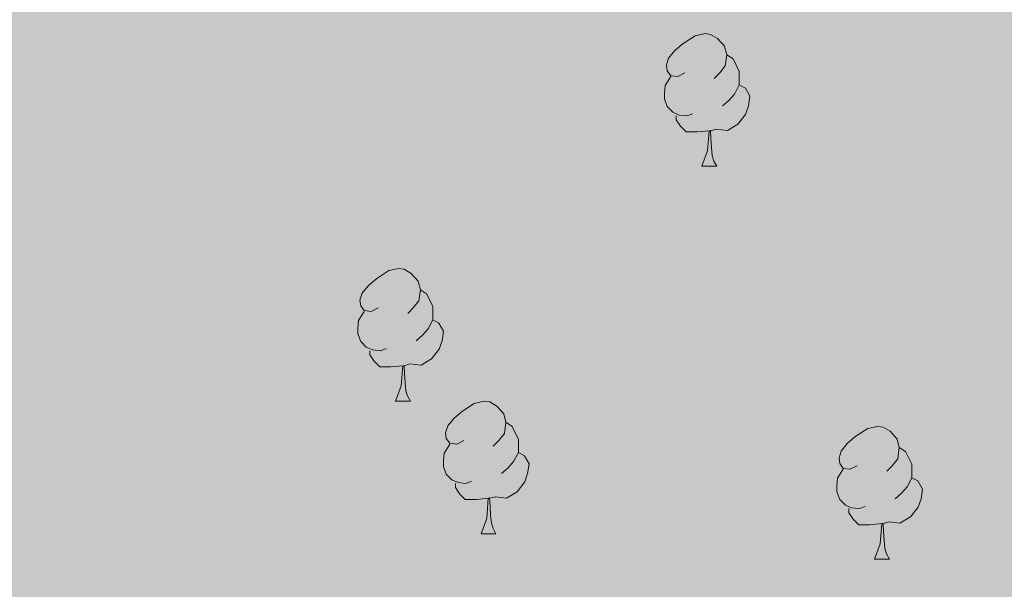
# Model space of a CAD drawing. Units: metres. Extents: x 595533 to 600030, y 4784232 to 4787266.
# Drawn here: x 597969 to 598044, y 4785244 to 4785287 of the extents above; entities that cross this region are included whole.
import ezdxf

# ---------------------------------------------------------------- set-up
doc = ezdxf.new("R2010")
doc.units = ezdxf.units.M
doc.header["$MEASUREMENT"] = 0
for name, color, linetype, lineweight in [('Nivel 36', 7, 'Continuous', 0), ('Nivel 51', 7, 'Continuous', 0), ('Nivel 53', 7, 'Continuous', 0), ('Nivel 61', 7, 'Continuous', 0), ('Nivel 63', 7, 'Continuous', 0)]:
    doc.layers.add(name, color=color, linetype=linetype, lineweight=lineweight)

msp = doc.modelspace()

# ---------------------------------------------------------------- hatches: boundary and pattern name
at = {"layer": 'Nivel 51', "linetype": 'Continuous', "lineweight": 13, "extrusion": (0, 0, -1)}
msp.add_hatch(color=154, dxfattribs=at).paths.add_polyline_path([(-598049.06, 4785138.2), (-598049.8, 4785138.3), (-598050.56, 4785138.39), (-598051.17, 4785139.62), (-598051.16, 4785141.65), (-598050.26, 4785146.84), (-598049.79, 4785155.3), (-598050.54, 4785166.05), (-598052.97, 4785177.08), (-598056.11, 4785185.54), (-598060.48, 4785195.08), (-598070.66, 4785207.98), (-598076.72, 4785212.85), (-598079.27, 4785214), (-598087.19, 4785215.88), (-598098.64, 4785217.16), (-598115.12, 4785217.13), (-598128.69, 4785216.3), (-598151.78, 4785216.56), (-598157.15, 4785215.96), (-598164.56, 4785213.61), (-598166.09, 4785213.93), (-598166.24, 4785213.96), (-598166.76, 4785215.38), (-598166.84, 4785218.02), (-598165.9, 4785235.02), (-598165.84, 4785249.38), (-598166.62, 4785254.76), (-598167.4, 4785257.23), (-598170.56, 4785261.91), (-598172.49, 4785263.68), (-598174.77, 4785265.19), (-598177.32, 4785266.08), (-598200.13, 4785270.21), (-598208.23, 4785272.36), (-598218.96, 4785276.98), (-598226.35, 4785280.71), (-598233.65, 4785284.7), (-598240.59, 4785289.83), (-598244.54, 4785293.37), (-598259.82, 4785309.46), (-598263.59, 4785314.15), (-598267.72, 4785318.22), (-598271.31, 4785322.81), (-598277.19, 4785329.09), (-598280.61, 4785333.77), (-598286.14, 4785340.13), (-598289.29, 4785344.99), (-598299.38, 4785358.51), (-598312.38, 4785370.19), (-598316.07, 4785371.79), (-598329.54, 4785376.24), (-598334.11, 4785379.08), (-598336.35, 4785380.82), (-598338.32, 4785382.35), (-598345.87, 4785390.57), (-598351.92, 4785400.64), (-598355.34, 4785404.97), (-598358.49, 4785409.74), (-598367.79, 4785420.26), (-598371.66, 4785423.62), (-598375.34, 4785427.6), (-598377.36, 4785429.28), (-598388.52, 4785437.16), (-598393.36, 4785440.18), (-598405.94, 4785445.86), (-598415.7, 4785451.1), (-598428.37, 4785456.6), (-598436.11, 4785459.63), (-598443.94, 4785461.77), (-598494.19, 4785480.19), (-598506.51, 4785485.7), (-598511.61, 4785487.66), (-598516.54, 4785490.4), (-598519.18, 4785491.3), (-598524.46, 4785492.28), (-598527.19, 4785492.29), (-598539.25, 4785490.58), (-598543.44, 4785489.05), (-598546.63, 4785488.29), (-598549.28, 4785488.3), (-598551.86, 4785488.88), (-598552.25, 4785488.97), (-598553.35, 4785490.08), (-598554.11, 4785492.17), (-598556.06, 4785500.66), (-598559.34, 4785508.71), (-598562.07, 4785513.57), (-598563.72, 4785515.78), (-598566.02, 4785518.32), (-598568.11, 4785519.76), (-598576.24, 4785523.31), (-598581.3, 4785524.98), (-598589.45, 4785526.66), (-598600.9, 4785528.47), (-598608.93, 4785530.37), (-598630.93, 4785538.49), (-598640.27, 4785544.69), (-598659.37, 4785560.84), (-598665.3, 4785566.48), (-598667.5, 4785567.81), (-598677.62, 4785572.58), (-598680.04, 4785573.36), (-598688.18, 4785574.71), (-598705.36, 4785574.77), (-598710.87, 4785574.46), (-598713.62, 4785574.8), (-598716.48, 4785575.58), (-598728.58, 4785580.26), (-598734.61, 4785583.32), (-598743.86, 4785588.02), (-598751.23, 4785591.13), (-598758.7, 4785595.45), (-598760.25, 4785596.5), (-598763.1, 4785598.44), (-598790.19, 4785611.16), (-598795.18, 4785614.29), (-598799.74, 4785616.71), (-598811.29, 4785621.65), (-598820.49, 4785624.51), (-598848.06, 4785631.58), (-598858.23, 4785634.83), (-598863.88, 4785637.14), (-598876.67, 4785643.34), (-598878.8, 4785644.65), (-598888.93, 4785649.23), (-598896.45, 4785652.41), (-598900.05, 4785653.5), (-598904.83, 4785655.69), (-598911.18, 4785657.77), (-598913.79, 4785659.16), (-598916.74, 4785660.23), (-598923.04, 4785663.22), (-598930.44, 4785667.66), (-598934.87, 4785671.17), (-598938.16, 4785675.04), (-598940, 4785680.38), (-598940.5, 4785686.34), (-598939.36, 4785691.94), (-598931.31, 4785720.18), (-598929.3, 4785725.2), (-598924.93, 4785736.19), (-598920.17, 4785746.07), (-598918.79, 4785748.56), (-598917.26, 4785750.54), (-598913.18, 4785754.72), (-598908.48, 4785758.5), (-598899.5, 4785762.95), (-598897.11, 4785764.6), (-598894.7, 4785765.25), (-598889.36, 4785765.93), (-598881.39, 4785768.08), (-598879.29, 4785768.25), (-598874.61, 4785766.02), (-598872.19, 4785764.45), (-598869.67, 4785762.23), (-598864.29, 4785756.48), (-598860.4, 4785751.91), (-598857.92, 4785747.27), (-598856.97, 4785744.64), (-598854.26, 4785740.23), (-598852.21, 4785738.63), (-598849.92, 4785737.57), (-598839.13, 4785734.42), (-598836.92, 4785733.25), (-598834.77, 4785731.59), (-598827.66, 4785727.99), (-598816.96, 4785725.32), (-598808.85, 4785723.98), (-598803.8, 4785722.54), (-598794.27, 4785717.88), (-598790, 4785715.28), (-598785.65, 4785711.58), (-598776.67, 4785702.83), (-598753.51, 4785676.51), (-598742.56, 4785666.95), (-598740.1, 4785664.47), (-598737.99, 4785662.52), (-598735.71, 4785660.58), (-598733.38, 4785658.4), (-598730.79, 4785656.33), (-598728.5, 4785654.56), (-598726.22, 4785653.32), (-598723.58, 4785651.72), (-598721.3, 4785650.3), (-598718.83, 4785649.06), (-598716.19, 4785647.82), (-598713.91, 4785646.75), (-598711.44, 4785646.04), (-598708.8, 4785645.32), (-598705.98, 4785644.96), (-598702.99, 4785644.6), (-598700.35, 4785644.41), (-598697.7, 4785644.4), (-598694.53, 4785644.39), (-598691.18, 4785644.38), (-598688.01, 4785644.54), (-598684.66, 4785644.71), (-598681.84, 4785645.05), (-598679.37, 4785645.57), (-598676.72, 4785646.26), (-598673.9, 4785647.31), (-598671.08, 4785648.18), (-598667.72, 4785649.76), (-598665.43, 4785651.51), (-598663.66, 4785653.62), (-598661.88, 4785656.43), (-598660.99, 4785659.07), (-598660.46, 4785661.71), (-598660.09, 4785664.88), (-598660.08, 4785667.7), (-598660.6, 4785670.17), (-598661.65, 4785673), (-598663.04, 4785676.35), (-598664.27, 4785678.82), (-598665.84, 4785681.82), (-598667.24, 4785684.65), (-598668.64, 4785687.12), (-598670.4, 4785690.12), (-598671.8, 4785692.77), (-598673.2, 4785695.24), (-598675.12, 4785698.07), (-598676.7, 4785700.54), (-598678.1, 4785702.66), (-598679.33, 4785704.96), (-598680.38, 4785707.43), (-598681.42, 4785710.07), (-598682.47, 4785712.54), (-598682.99, 4785715.01), (-598682.98, 4785717.66), (-598681.56, 4785720.12), (-598680.82, 4785720.86), (-598679.62, 4785722.05), (-598677.5, 4785723.63), (-598674.85, 4785725.38), (-598672.38, 4785726.78), (-598669.9, 4785727.83), (-598667.08, 4785728.7), (-598664.26, 4785729.57), (-598661.26, 4785730.26), (-598657.14, 4785730.82), (-598654.38, 4785731.12), (-598651.04, 4785731.46), (-598648.39, 4785731.63), (-598645.75, 4785731.62), (-598642.75, 4785731.61), (-598640.11, 4785731.77), (-598637.46, 4785731.59), (-598634.65, 4785731.23), (-598631.48, 4785730.69), (-598628.66, 4785729.97), (-598625.31, 4785729.25), (-598622.85, 4785728.54), (-598620.03, 4785727.82), (-598617.39, 4785726.94), (-598614.58, 4785725.87), (-598611.76, 4785724.62), (-598608.42, 4785723.2), (-598605.96, 4785722.14), (-598603.32, 4785720.89), (-598600.5, 4785719.3), (-598597.51, 4785717.88), (-598595.23, 4785716.46), (-598592.76, 4785715.04), (-598589.42, 4785713.09), (-598586.96, 4785711.49), (-598584.32, 4785709.9), (-598582.04, 4785708.3), (-598579.75, 4785706.71), (-598577.64, 4785705.12), (-598575.54, 4785703.34), (-598573.6, 4785701.75), (-598571.49, 4785700.16), (-598569.21, 4785698.21), (-598566.92, 4785696.79), (-598564.64, 4785694.85), (-598562.53, 4785693.25), (-598560.42, 4785691.66), (-598558.67, 4785689.54), (-598556.74, 4785686.89), (-598555.16, 4785684.94), (-598551.48, 4785679.82), (-598543.24, 4785666.75), (-598541.93, 4785664.54), (-598540, 4785662.42), (-598538.07, 4785660.65), (-598535.61, 4785658.53), (-598533.33, 4785656.4), (-598531.3, 4785654.81), (-598528.84, 4785652.95), (-598526.56, 4785651.27), (-598524.1, 4785649.24), (-598521.73, 4785647.73), (-598519.44, 4785646.31), (-598517.33, 4785644.89), (-598514.69, 4785643.3), (-598511.79, 4785642.05), (-598509.33, 4785640.9), (-598506.69, 4785639.83), (-598504.22, 4785639.12), (-598500.97, 4785638.14), (-598498.5, 4785637.34), (-598495.95, 4785636.62), (-598493.48, 4785635.91), (-598490.49, 4785635.02), (-598487.85, 4785634.65), (-598485.12, 4785634.29), (-598482.3, 4785634.1), (-598479.57, 4785634.01), (-598477.02, 4785634), (-598474.2, 4785633.99), (-598471.64, 4785633.98), (-598468.56, 4785634.23), (-598465.82, 4785634.57), (-598462.82, 4785635.09), (-598460.18, 4785635.43), (-598457.54, 4785635.86), (-598455.07, 4785636.3), (-598452.6, 4785636.82), (-598449.69, 4785637.42), (-598446.86, 4785638.03), (-598444.22, 4785638.64), (-598441.58, 4785639.07), (-598439.02, 4785639.59), (-598435.93, 4785640.19), (-598433.38, 4785640.53), (-598430.29, 4785640.96), (-598427.47, 4785641.39), (-598424.82, 4785641.3), (-598422.32, 4785641.29), (-598419.78, 4785641.28), (-598417.04, 4785641.27), (-598414.5, 4785641.33), (-598411.75, 4785641.32), (-598409.14, 4785641.1), (-598406.6, 4785640.74), (-598403.93, 4785640.23), (-598401.04, 4785639.59), (-598398.44, 4785639.02), (-598395.9, 4785638.09), (-598393.58, 4785637.1), (-598390.97, 4785636.03), (-598388.79, 4785634.68), (-598386.47, 4785633.55), (-598383.73, 4785632.13), (-598381.48, 4785630.71), (-598379.08, 4785629.15), (-598376.55, 4785627.66), (-598374.58, 4785626.03), (-598372.48, 4785624.26), (-598370.3, 4785622.63), (-598368.4, 4785620.86), (-598366.22, 4785618.81), (-598364.19, 4785617.04), (-598362.15, 4785614.92), (-598360.18, 4785613.01), (-598358.22, 4785611.24), (-598356.18, 4785609.26), (-598354.28, 4785607.42), (-598352.38, 4785605.51), (-598350.35, 4785603.74), (-598348.38, 4785602.11), (-598346.27, 4785600.48), (-598344.09, 4785598.99), (-598341.63, 4785597.72), (-598339.45, 4785596.44), (-598337.13, 4785595.23), (-598334.59, 4785594.1), (-598332.34, 4785592.96), (-598329.88, 4785591.82), (-598327.56, 4785590.83), (-598325.09, 4785589.76), (-598322.63, 4785588.84), (-598320.02, 4785587.7), (-598317.63, 4785586.42), (-598315.17, 4785585.21), (-598312.36, 4785583.86), (-598310.03, 4785582.73), (-598307.78, 4785581.59), (-598305.46, 4785580.1), (-598303.35, 4785578.47), (-598301.32, 4785576.78), (-598299.06, 4785575.22), (-598297.03, 4785573.52), (-598295.34, 4785571.61), (-598293.59, 4785569.35), (-598292.04, 4785567.08), (-598290.71, 4785564.82), (-598289.38, 4785562.63), (-598287.77, 4785560.37), (-598286.3, 4785558.18), (-598284.76, 4785555.78), (-598283.21, 4785553.66), (-598281.67, 4785551.68), (-598279.98, 4785549.63), (-598278.09, 4785547.93), (-598276.26, 4785545.81), (-598274.3, 4785544.04), (-598272.12, 4785542.41), (-598269.87, 4785540.92), (-598267.76, 4785539.58), (-598265.65, 4785538.23), (-598263.61, 4785536.74), (-598261.22, 4785535.25), (-598258.97, 4785533.76), (-598257, 4785532.14), (-598254.96, 4785530.65), (-598252.57, 4785529.23), (-598250.32, 4785527.74), (-598248.07, 4785526.61), (-598245.53, 4785525.82), (-598242.93, 4785525.18), (-598240.46, 4785524.68), (-598237.85, 4785524.6), (-598235.38, 4785525.15), (-598232.98, 4785526.27), (-598230.37, 4785527.67), (-598228.11, 4785528.86), (-598225.85, 4785530.05), (-598223.66, 4785531.66), (-598221.54, 4785533.28), (-598211.28, 4785541.34), (-598206.52, 4785543.97), (-598204.05, 4785544.84), (-598201.05, 4785545.18), (-598199.11, 4785544.47), (-598197.01, 4785542.88), (-598195.96, 4785540.58), (-598198.28, 4785530.55), (-598200.27, 4785518.57), (-598200.48, 4785509.58), (-598200.14, 4785504.12), (-598196.88, 4785480.85), (-598195.15, 4785472.03), (-598190.28, 4785455.8), (-598186.43, 4785447.86), (-598181.52, 4785440.08), (-598178.01, 4785436.02), (-598175.73, 4785433.9), (-598171.51, 4785430.89), (-598164.3, 4785426.63), (-598162.37, 4785425.04), (-598149.53, 4785417.41), (-598140.21, 4785411.21), (-598135.12, 4785407.67), (-598124.4, 4785399.17), (-598120.54, 4785394.58), (-598118.96, 4785391.93), (-598111.97, 4785376.39), (-598108.3, 4785368.98), (-598102.86, 4785361.56), (-598094.44, 4785350.95), (-598090.58, 4785347.42), (-598088.47, 4785345.65), (-598071.23, 4785335.54), (-598057.16, 4785327.91), (-598043.97, 4785320.28), (-598027.81, 4785307.89), (-598020.07, 4785303.81), (-598017.6, 4785302.92), (-598009.5, 4785300.95), (-598003.52, 4785300.22), (-597998.23, 4785300.38), (-597992.58, 4785301.59), (-597990.11, 4785302.47), (-597984.46, 4785306.32), (-597980.16, 4785311.57), (-597979.4, 4785312.89), (-597977.85, 4785315.6), (-597912.59, 4785253.13), (-597914.12, 4785245.03), (-597916.13, 4785224.51), (-597916.6, 4785216.41), (-597918.05, 4785205.04), (-597918.59, 4785202.58), (-597919.66, 4785200.29), (-597921.08, 4785197.92), (-597922.84, 4785196.08), (-597940.24, 4785186.18), (-597944.3, 4785183.11), (-597948.46, 4785179.08), (-597964.88, 4785169.97), (-597972.03, 4785166.82), (-597977.68, 4785165.17), (-597991.34, 4785162.14), (-597999.9, 4785160.58), (-598015.16, 4785155.62), (-598030.43, 4785148.18), (-598036.88, 4785144.42), (-598039.52, 4785143.37)])
at = {"layer": 'Nivel 53', "linetype": 'Continuous', "lineweight": 13, "extrusion": (-0.037739, 0.03942, -0.99851)}
msp.add_hatch(color=254, dxfattribs=at).paths.add_polyline_path([(-3741216.148, 3038576.021), (-3741216.023, 3038580.786), (-3741214.843, 3038580.753), (-3741075.757, 3038580.786), (-3741076.468, 3038576.041), (-3741086.865, 3038576.041), (-3741088.372, 3038576.039), (-3741178.712, 3038576.033), (-3741179.829, 3038576.029)])
at = {"layer": 'Nivel 53', "linetype": 'Continuous', "lineweight": 13, "extrusion": (0.537895, -0.56185, -0.628485)}
msp.add_hatch(color=254, dxfattribs=at).paths.add_polyline_path([(3741137.747, -1912307.3), (3741137.6, -1912307.195), (3741075.757, -1912262.714), (3741214.843, -1912262.693), (3741216.023, -1912262.714), (3741151.424, -1912307.145), (3741144.327, -1912307.23)])

# ---------------------------------------------------------------- linework, layer by layer
at = {"layer": 'Nivel 36', "color": 92, "linetype": 'Continuous', "lineweight": 0}
for p, q in [((598020.63, 4785276.01), (598021.75, 4785276.01)), ((597997.44, 4785258.24), (597998.57, 4785258.24)), ((598003.92, 4785248.21), (598005.04, 4785248.21)), ((598033.69, 4785246.3), (598034.82, 4785246.3))]:
    msp.add_line(p, q, dxfattribs=at)
at = {"layer": 'Nivel 36', "color": 92, "linetype": 'Continuous', "lineweight": 0, "flags": 128}
for points in [[(598019.33, 4785283.07), (598018.8, 4785282.81), (598018.27, 4785282.86), (598018, 4785283.23), (598017.95, 4785283.66), (598018.11, 4785284.18), (598018.59, 4785284.77), (598019.22, 4785285.3), (598020.12, 4785285.89), (598020.87, 4785286.05), (598021.29, 4785285.99), (598021.82, 4785285.68), (598022.35, 4785285.09), (598022.51, 4785284.45), (598022.4, 4785283.6), (598021.98, 4785283.07), (598021.56, 4785282.65)], [(598022.51, 4785284.45), (598022.99, 4785284.14), (598023.3, 4785283.5), (598023.46, 4785283.18), (598023.46, 4785282.6), (598023.46, 4785282.17), (598023.09, 4785281.48), (598022.67, 4785281), (598022.19, 4785280.58)], [(598019.91, 4785279.99), (598019.49, 4785279.83), (598018.9, 4785279.89), (598018.43, 4785280.1), (598018, 4785280.53), (598017.79, 4785281.11), (598017.79, 4785281.53), (598017.84, 4785282.12), (598018.27, 4785282.81)], [(598023.46, 4785282.17), (598023.92, 4785281.92), (598024.26, 4785281.31), (598024.15, 4785280.58), (598023.94, 4785279.94), (598023.36, 4785279.2), (598022.56, 4785278.72), (598021.71, 4785278.83), (598021.28, 4785278.7)], [(598021.17, 4785278.7), (598020.28, 4785278.61), (598019.44, 4785278.61), (598019.01, 4785279.04), (598018.69, 4785279.52), (598018.69, 4785279.83)], [(598020.63, 4785276.01), (598021.06, 4785277.17), (598021.17, 4785278.7), (598021.28, 4785278.7), (598021.32, 4785278.11), (598021.35, 4785277.43), (598021.42, 4785276.81), (598021.54, 4785276.41), (598021.75, 4785276.01)], [(597996.14, 4785265.3), (597995.61, 4785265.04), (597995.08, 4785265.1), (597994.82, 4785265.46), (597994.76, 4785265.89), (597994.92, 4785266.41), (597995.4, 4785267), (597996.04, 4785267.53), (597996.94, 4785268.12), (597997.68, 4785268.28), (597998.11, 4785268.22), (597998.64, 4785267.91), (597999.17, 4785267.32), (597999.33, 4785266.68), (597999.22, 4785265.83), (597998.79, 4785265.3), (597998.37, 4785264.88)], [(597999.33, 4785266.68), (597999.8, 4785266.37), (598000.12, 4785265.73), (598000.28, 4785265.41), (598000.28, 4785264.83), (598000.28, 4785264.4), (597999.91, 4785263.71), (597999.49, 4785263.24), (597999.01, 4785262.82)], [(597996.73, 4785262.22), (597996.3, 4785262.06), (597995.72, 4785262.12), (597995.24, 4785262.34), (597994.82, 4785262.76), (597994.6, 4785263.34), (597994.6, 4785263.76), (597994.66, 4785264.35), (597995.08, 4785265.04)], [(598000.28, 4785264.4), (598000.73, 4785264.15), (598001.08, 4785263.54), (598000.97, 4785262.82), (598000.76, 4785262.18), (598000.17, 4785261.44), (597999.38, 4785260.96), (597998.53, 4785261.06), (597998.1, 4785260.93)], [(597997.99, 4785260.93), (597997.1, 4785260.84), (597996.25, 4785260.84), (597995.83, 4785261.28), (597995.51, 4785261.75), (597995.51, 4785262.06)], [(597997.44, 4785258.24), (597997.88, 4785259.4), (597997.99, 4785260.93), (597998.1, 4785260.93), (597998.13, 4785260.34), (597998.17, 4785259.66), (597998.24, 4785259.04), (597998.35, 4785258.64), (597998.57, 4785258.24)], [(598002.62, 4785255.27), (598002.09, 4785255), (598001.56, 4785255.06), (598001.29, 4785255.43), (598001.24, 4785255.86), (598001.4, 4785256.38), (598001.88, 4785256.97), (598002.51, 4785257.5), (598003.41, 4785258.08), (598004.16, 4785258.24), (598004.58, 4785258.19), (598005.11, 4785257.88), (598005.64, 4785257.29), (598005.8, 4785256.65), (598005.69, 4785255.8), (598005.27, 4785255.27), (598004.85, 4785254.84)], [(598005.8, 4785256.65), (598006.28, 4785256.34), (598006.59, 4785255.7), (598006.75, 4785255.38), (598006.75, 4785254.8), (598006.75, 4785254.37), (598006.38, 4785253.68), (598005.96, 4785253.2), (598005.48, 4785252.78)], [(598032.39, 4785253.36), (598031.86, 4785253.1), (598031.33, 4785253.15), (598031.06, 4785253.52), (598031.01, 4785253.95), (598031.17, 4785254.47), (598031.65, 4785255.06), (598032.28, 4785255.59), (598033.18, 4785256.18), (598033.93, 4785256.34), (598034.35, 4785256.28), (598034.88, 4785255.97), (598035.41, 4785255.38), (598035.57, 4785254.74), (598035.46, 4785253.89), (598035.04, 4785253.36), (598034.62, 4785252.94)], [(598003.2, 4785252.19), (598002.78, 4785252.03), (598002.19, 4785252.09), (598001.72, 4785252.3), (598001.29, 4785252.72), (598001.08, 4785253.31), (598001.08, 4785253.73), (598001.13, 4785254.32), (598001.56, 4785255)], [(598006.75, 4785254.37), (598007.21, 4785254.12), (598007.55, 4785253.5), (598007.44, 4785252.78), (598007.23, 4785252.14), (598006.65, 4785251.4), (598005.85, 4785250.92), (598005, 4785251.02), (598004.57, 4785250.9)], [(598035.57, 4785254.74), (598036.05, 4785254.43), (598036.36, 4785253.79), (598036.52, 4785253.47), (598036.52, 4785252.89), (598036.52, 4785252.46), (598036.16, 4785251.77), (598035.74, 4785251.29), (598035.26, 4785250.87)], [(598032.98, 4785250.28), (598032.55, 4785250.12), (598031.96, 4785250.18), (598031.49, 4785250.39), (598031.06, 4785250.82), (598030.85, 4785251.4), (598030.85, 4785251.82), (598030.9, 4785252.41), (598031.33, 4785253.1)], [(598004.46, 4785250.9), (598003.57, 4785250.81), (598002.73, 4785250.81), (598002.3, 4785251.24), (598001.98, 4785251.72), (598001.98, 4785252.03)], [(598036.52, 4785252.46), (598036.98, 4785252.21), (598037.32, 4785251.6), (598037.22, 4785250.87), (598037, 4785250.23), (598036.42, 4785249.49), (598035.62, 4785249.01), (598034.78, 4785249.12), (598034.34, 4785248.99)], [(598003.92, 4785248.21), (598004.35, 4785249.37), (598004.46, 4785250.9), (598004.57, 4785250.9), (598004.61, 4785250.31), (598004.64, 4785249.62), (598004.71, 4785249.01), (598004.83, 4785248.61), (598005.04, 4785248.21)], [(598034.24, 4785248.99), (598033.34, 4785248.9), (598032.5, 4785248.9), (598032.08, 4785249.33), (598031.75, 4785249.81), (598031.75, 4785250.12)], [(598033.69, 4785246.3), (598034.12, 4785247.46), (598034.24, 4785248.99), (598034.34, 4785248.99), (598034.38, 4785248.4), (598034.42, 4785247.72), (598034.48, 4785247.1), (598034.6, 4785246.7), (598034.82, 4785246.3)]]:
    msp.add_lwpolyline(points, dxfattribs=at)
at = {"layer": 'Nivel 53', "color": 1, "linetype": 'Continuous', "lineweight": 13, "extrusion": (0.037739, -0.03942, 0.99851), "elevation": -165712.289, "flags": 128}
msp.add_lwpolyline([(3741088.372, 3038576.039), (3741086.865, 3038576.041), (3741076.468, 3038576.041), (3741075.757, 3038580.786), (3741214.843, 3038580.753), (3741216.023, 3038580.786), (3741216.148, 3038576.021), (3741179.829, 3038576.029), (3741178.712, 3038576.033)], close=True, dxfattribs=at)
at = {"layer": 'Nivel 61', "color": 250, "linetype": 'Continuous', "lineweight": 0}
msp.add_3dface([(596462.24, 4784638.75), (596429.33, 4786952.34), (599812.98, 4787001.16), (599847.09, 4784687.58)], dxfattribs=at)
at = {"layer": 'Nivel 63', "color": 7, "linetype": 'Continuous', "lineweight": 0}
msp.add_3dface([(595575.51, 4784232.11), (595532.63, 4787201.75), (599987.12, 4787266), (600030.08, 4784296.38)], dxfattribs=at)

doc.saveas('drawing.dxf')
